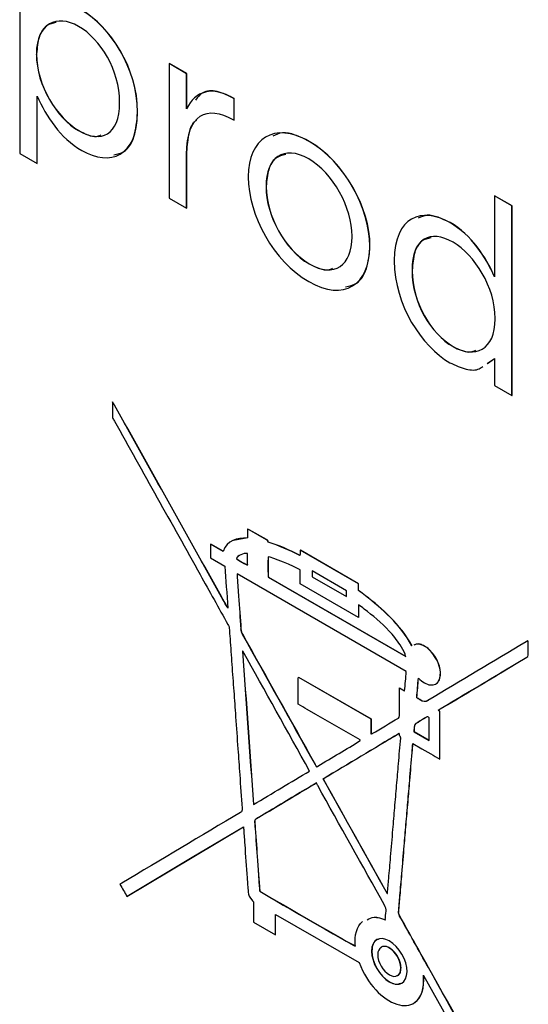
# Model space of a CAD drawing. Units: inches. Extents: x 0.3 to 16.7, y 0.1 to 10.9.
# Drawn here: x 14.1 to 14.2, y 4.6 to 4.8 of the extents above; entities that cross this region are included whole.
import ezdxf

# ---------------------------------------------------------------- set-up
doc = ezdxf.new("R2010")
doc.units = ezdxf.units.IN
doc.header["$MEASUREMENT"] = 0

msp = doc.modelspace()

# ---------------------------------------------------------------- linework, layer by layer
at = {"color": 7, "linetype": 'Continuous', "lineweight": 25}
for p, q in [((14.1288823, 4.8259083), (14.1288823, 4.7919425)), ((14.1321036, 4.8111656), (14.1321315, 4.8111816)), ((14.1321036, 4.8111656), (14.1321036, 4.8110635)), ((14.1321036, 4.8110635), (14.1321315, 4.8110795)), ((14.1321315, 4.8111816), (14.1321315, 4.8110795)), ((14.1577127, 4.8092695), (14.1577406, 4.8092855)), ((14.1610615, 4.8073362), (14.1577127, 4.8092695)), ((14.1577127, 4.8092695), (14.1577127, 4.7833329)), ((14.1610894, 4.8073523), (14.1577406, 4.8092855)), ((14.1610615, 4.8073362), (14.1610894, 4.8073523)), ((14.1610615, 4.8005657), (14.1610615, 4.8073362)), ((14.1610894, 4.8005934), (14.1610894, 4.8073523)), ((14.1322313, 4.7900092), (14.1322313, 4.8030058)), ((14.1322591, 4.7900253), (14.1322591, 4.8029599)), ((14.1702244, 4.8025001), (14.1702523, 4.8025162)), ((14.1702244, 4.7983381), (14.1702244, 4.8025001)), ((14.1702523, 4.7983542), (14.1702523, 4.8025162)), ((14.1481413, 4.8017484), (14.1481413, 4.8018504)), ((14.1515785, 4.7999229), (14.1516064, 4.799939)), ((14.1515785, 4.7998208), (14.1515785, 4.7999229)), ((14.1515785, 4.7998208), (14.1516064, 4.7998369)), ((14.1516064, 4.7998369), (14.1516064, 4.799939)), ((14.1699691, 4.7984855), (14.1702244, 4.7983381)), ((14.1702244, 4.7983381), (14.1702523, 4.7983542)), ((14.1402255, 4.7963381), (14.1402533, 4.7963542)), ((14.1846801, 4.7942538), (14.1847079, 4.7942699)), ((14.1288823, 4.7919425), (14.1322313, 4.7900092)), ((14.1610615, 4.7917311), (14.1610894, 4.7917472)), ((14.1610615, 4.7813997), (14.1610615, 4.7917311)), ((14.1610894, 4.7814158), (14.1610894, 4.7917472)), ((14.1322313, 4.7900092), (14.1322591, 4.7900253)), ((14.1729539, 4.7874822), (14.1729539, 4.7873802)), ((14.1763814, 4.7856057), (14.1764092, 4.7856217)), ((14.1763814, 4.7856057), (14.1763814, 4.7855036)), ((14.1763814, 4.7855036), (14.1764092, 4.7855196)), ((14.1764092, 4.7856217), (14.1764092, 4.7855196)), ((14.1577127, 4.7833329), (14.1610615, 4.7813997)), ((14.2204134, 4.7837731), (14.2204413, 4.7837892)), ((14.2204134, 4.7837731), (14.2204134, 4.7681114)), ((14.2237624, 4.7818398), (14.2204134, 4.7837731)), ((14.2237902, 4.7818559), (14.2204413, 4.7837892)), ((14.1610615, 4.7813997), (14.1610894, 4.7814158)), ((14.2237624, 4.7818398), (14.2237902, 4.7818559)), ((14.2237624, 4.7451975), (14.2237624, 4.7818398)), ((14.2237902, 4.7452136), (14.2237902, 4.7818559)), ((14.2118102, 4.7785896), (14.2118381, 4.7786056)), ((14.1929395, 4.7758427), (14.1929395, 4.7759448)), ((14.1963768, 4.7740626), (14.1964046, 4.7740786)), ((14.1963768, 4.7739605), (14.1963768, 4.7740626)), ((14.1963768, 4.7739605), (14.1964046, 4.7739766)), ((14.1964046, 4.7739766), (14.1964046, 4.7740786)), ((14.1846801, 4.7706195), (14.1847079, 4.7706355)), ((14.2010858, 4.7712851), (14.2010858, 4.771183)), ((14.2045133, 4.7693631), (14.2045412, 4.7693792)), ((14.2045133, 4.7693631), (14.2045133, 4.7692611)), ((14.2045133, 4.7692611), (14.2045412, 4.7692772)), ((14.2045412, 4.7693792), (14.2045412, 4.7692772)), ((14.220551, 4.7600027), (14.220551, 4.7601048)), ((14.212429, 4.7546548), (14.2124568, 4.7546709)), ((14.219002, 4.7514087), (14.2204134, 4.7523476)), ((14.2190298, 4.7514248), (14.2204413, 4.7523637)), ((14.2204134, 4.7523476), (14.2204134, 4.7471308)), ((14.2204134, 4.7471308), (14.2237624, 4.7451975)), ((14.2237624, 4.7451975), (14.2237902, 4.7452136)), ((14.1467565, 4.7439667), (14.1467843, 4.7439828)), ((14.1467565, 4.7439667), (14.1467565, 4.7409159)), ((14.1471494, 4.7433429), (14.1471772, 4.743359)), ((14.1728017, 4.7194274), (14.1728295, 4.7194435)), ((14.1728017, 4.7194274), (14.1728017, 4.7177264)), ((14.173106, 4.7193085), (14.1731339, 4.7193246)), ((14.1764255, 4.7173922), (14.173106, 4.7193085)), ((14.1764533, 4.7174083), (14.1731339, 4.7193246)), ((14.1656913, 4.7165235), (14.1657192, 4.7165396)), ((14.1656913, 4.7165235), (14.1656913, 4.7138698)), ((14.1680778, 4.7151459), (14.1656913, 4.7165235)), ((14.1681056, 4.715162), (14.1657192, 4.7165396)), ((14.1728295, 4.7177424), (14.1701168, 4.7172091)), ((14.1764255, 4.7173922), (14.1764533, 4.7174083)), ((14.1767692, 4.7169216), (14.1767971, 4.7169376)), ((14.1829565, 4.7153571), (14.1829843, 4.7153732)), ((14.1941817, 4.7088769), (14.1829565, 4.7153571)), ((14.1942095, 4.708893), (14.1829843, 4.7153732)), ((14.1656913, 4.7138698), (14.1684215, 4.7122937)), ((14.1706607, 4.7137115), (14.1706885, 4.7137275)), ((14.2034134, 4.6919572), (14.1707884, 4.7107912)), ((14.1829269, 4.7088985), (14.1829269, 4.711575)), ((14.191864, 4.7075384), (14.1852545, 4.711354)), ((14.1852545, 4.711354), (14.1852545, 4.71022)), ((14.1852823, 4.711338), (14.1852823, 4.710236)), ((14.1707884, 4.7102809), (14.1708162, 4.710297)), ((14.1707884, 4.7102809), (14.1710534, 4.7064875)), ((14.1708162, 4.710297), (14.1710813, 4.7065035)), ((14.1768085, 4.7101624), (14.1768363, 4.7101785)), ((14.1768085, 4.7101624), (14.2032857, 4.6948774)), ((14.1768363, 4.7101785), (14.2032732, 4.6949168)), ((14.1941916, 4.7023956), (14.1829269, 4.7088985)), ((14.1852545, 4.71022), (14.1852823, 4.710236)), ((14.1852545, 4.71022), (14.191864, 4.7064044)), ((14.1852823, 4.710236), (14.191864, 4.7064365)), ((14.1941817, 4.7088769), (14.1942095, 4.708893)), ((14.1942095, 4.7075888), (14.1942095, 4.708893)), ((14.191864, 4.7064044), (14.191864, 4.7075384)), ((14.1941817, 4.7075727), (14.1941817, 4.7088769)), ((14.1941817, 4.7075727), (14.1942095, 4.7075888)), ((14.1678028, 4.7063), (14.1678306, 4.7063161)), ((14.1710534, 4.7064875), (14.1710813, 4.7065035)), ((14.1955272, 4.7065578), (14.1955551, 4.7065738)), ((14.1687455, 4.7046217), (14.1687734, 4.7046378)), ((14.1941916, 4.7048338), (14.1941916, 4.7023956)), ((14.1942194, 4.7048499), (14.1942194, 4.7024117)), ((14.1941916, 4.7023956), (14.1942194, 4.7024117)), ((14.2003297, 4.7023905), (14.2003575, 4.7024065)), ((14.1715053, 4.7001479), (14.1715331, 4.700164)), ((14.1718391, 4.6990593), (14.171867, 4.6990754)), ((14.2265024, 4.6976922), (14.2265302, 4.6977082)), ((14.2268222, 4.6978542), (14.2268265, 4.6978567)), ((14.2268265, 4.6978567), (14.2268543, 4.6978727)), ((14.2268854, 4.6976525), (14.2269132, 4.6976686)), ((14.2070865, 4.696732), (14.2071143, 4.6967481)), ((14.2088738, 4.6948723), (14.2089017, 4.6948884)), ((14.22663, 4.6947152), (14.2266579, 4.6947313)), ((14.2268953, 4.6951064), (14.2269231, 4.6951225)), ((14.221916, 4.6918909), (14.2219439, 4.691907)), ((14.1826226, 4.6908721), (14.1826504, 4.6908882)), ((14.1826226, 4.6908721), (14.196578, 4.6828158)), ((14.1826504, 4.6908882), (14.1966059, 4.6828319)), ((14.2092047, 4.6896525), (14.2097169, 4.6902217)), ((14.209689, 4.6902056), (14.2097169, 4.6902217)), ((14.2020974, 4.6887703), (14.2021252, 4.6887864)), ((14.2020974, 4.6882373), (14.2020974, 4.6887703)), ((14.2020974, 4.6887703), (14.2030894, 4.6881976)), ((14.2021252, 4.6887864), (14.203092, 4.6882282)), ((14.205417, 4.686888), (14.2054448, 4.686904)), ((14.2060062, 4.6865138), (14.206034, 4.6865299)), ((14.1859617, 4.6836711), (14.1842822, 4.6846406)), ((14.2096105, 4.6845125), (14.2096383, 4.6845286)), ((14.2098657, 4.6842291), (14.2098935, 4.6842451)), ((14.2098657, 4.6750657), (14.2098657, 4.6842291)), ((14.2098935, 4.6750817), (14.2098935, 4.6842451)), ((14.2099345, 4.6847223), (14.2099623, 4.6847384)), ((14.1945058, 4.6787386), (14.1859617, 4.6836711)), ((14.196578, 4.6828158), (14.1966059, 4.6828319)), ((14.196578, 4.6828158), (14.196578, 4.6799466)), ((14.1966059, 4.6828319), (14.1966059, 4.6799627)), ((14.2078427, 4.6786491), (14.2078427, 4.683004)), ((14.2048866, 4.6804236), (14.2049145, 4.6804397)), ((14.2057116, 4.6821929), (14.2057394, 4.682209)), ((14.196578, 4.6799466), (14.1966059, 4.6799627)), ((14.1966664, 4.6798729), (14.1966943, 4.679889)), ((14.1968433, 4.6799636), (14.1968711, 4.6799797)), ((14.2049062, 4.6803443), (14.2049341, 4.6803604)), ((14.2049062, 4.6803443), (14.2078427, 4.6786491)), ((14.2049341, 4.6803604), (14.2078427, 4.6786813)), ((14.2046705, 4.6780535), (14.2064285, 4.6770386)), ((14.2064285, 4.6770386), (14.2081569, 4.6760408)), ((14.2045133, 4.6762843), (14.2045412, 4.6763004)), ((14.2098657, 4.6750657), (14.2098935, 4.6750817)), ((14.1858144, 4.674003), (14.1858422, 4.6740191)), ((14.1873759, 4.6712076), (14.1874037, 4.6712237)), ((14.2040617, 4.6709313), (14.2040895, 4.6709474)), ((14.1857259, 4.6702208), (14.1857538, 4.6702368)), ((14.1829466, 4.6685592), (14.1829744, 4.6685752)), ((14.203708, 4.6667579), (14.2037358, 4.6667739)), ((14.1743925, 4.663438), (14.1744204, 4.663454)), ((14.1741667, 4.6628425), (14.1741945, 4.6628586)), ((14.1742551, 4.6616347), (14.1742829, 4.6616508)), ((14.2033349, 4.6624256), (14.2033627, 4.6624417)), ((14.2029911, 4.6582919), (14.2030189, 4.6583079)), ((14.1747069, 4.655488), (14.1747348, 4.6555041)), ((14.2025394, 4.6529389), (14.2025673, 4.6529549)), ((14.1750604, 4.6504527), (14.1750883, 4.6504688)), ((14.1751488, 4.6495511), (14.1751767, 4.6495671)), ((14.2021858, 4.6487314), (14.2022136, 4.6487475)), ((14.1739409, 4.6475266), (14.1739409, 4.6435914)), ((14.1781933, 4.6450717), (14.1942996, 4.6357738)), ((14.1781933, 4.6411365), (14.1781933, 4.6450717)), ((14.1782211, 4.6411525), (14.1782211, 4.6450557)), ((14.2019108, 4.6455787), (14.2019386, 4.6455947)), ((14.2021171, 4.6447678), (14.202145, 4.6447839)), ((14.1739409, 4.6435914), (14.1781933, 4.6411365)), ((14.1781933, 4.6411365), (14.1782211, 4.6411525)), ((14.1967253, 4.6379685), (14.1967532, 4.6379846)), ((14.2076561, 4.6348224), (14.2076839, 4.6348385)), ((14.2023617, 4.6347386), (14.2023895, 4.6347546)), ((14.2001235, 4.6320602), (14.2001513, 4.6320763)), ((14.2050143, 4.6280459), (14.2050421, 4.628062))]:
    msp.add_line(p, q, dxfattribs=at)
at = {"color": 7, "linetype": 'Continuous', "lineweight": 25, "flags": 128}
for points in [[(14.221916, 4.6918909), (14.2245559, 4.6934725), (14.22663, 4.6947152)], [(14.2219439, 4.691907), (14.2245838, 4.6934885), (14.2266579, 4.6947313)], [(14.1495555, 4.648562), (14.1621156, 4.656082), (14.1720061, 4.6620031)], [(14.1495833, 4.6485781), (14.1621434, 4.6560981), (14.1720061, 4.6620025)], [(14.1747069, 4.655488), (14.1749048, 4.6526682), (14.1750604, 4.6504527)], [(14.1747348, 4.6555041), (14.1749327, 4.6526843), (14.1750883, 4.6504688)]]:
    msp.add_lwpolyline(points, dxfattribs=at)
at = {"color": 7, "linetype": 'Continuous', "lineweight": 25}
for points in [[(14.1515785, 4.7999229), (14.1515785, 4.8084512), (14.1462261, 4.8164517), (14.1408442, 4.8195586)], [(14.1516064, 4.799939), (14.1516064, 4.8084673), (14.146254, 4.8164677), (14.1408721, 4.8195746)], [(14.1402255, 4.8164682), (14.1360614, 4.818872), (14.1321036, 4.8170854), (14.1321036, 4.8111656)], [(14.1481413, 4.8018504), (14.1481413, 4.8079745), (14.1444878, 4.8140076), (14.1402255, 4.8164682)], [(14.1321036, 4.8110635), (14.1321036, 4.8050415), (14.1360614, 4.798742), (14.1402255, 4.7963381)], [(14.1321315, 4.8110795), (14.1321315, 4.8050576), (14.1360893, 4.7987581), (14.1402533, 4.7963542)], [(14.1702244, 4.8025001), (14.165972, 4.8051592), (14.1627213, 4.803917), (14.1610615, 4.8005657)], [(14.1322313, 4.8030058), (14.1339795, 4.7990933), (14.1366703, 4.7949202), (14.1408442, 4.7925106)], [(14.1402255, 4.7963381), (14.1445762, 4.7938265), (14.1481413, 4.7954769), (14.1481413, 4.8017484)], [(14.1610615, 4.7917311), (14.1610615, 4.7995564), (14.1650586, 4.8013203), (14.1699691, 4.7984855)], [(14.1408442, 4.7925106), (14.1462753, 4.7893754), (14.1515785, 4.7913379), (14.1515785, 4.7998208)], [(14.1846801, 4.7942538), (14.1779134, 4.7981601), (14.1729539, 4.7947971), (14.1729539, 4.7874822)], [(14.1845917, 4.7908912), (14.1797304, 4.7936976), (14.1763814, 4.791072), (14.1763814, 4.7856057)], [(14.1963768, 4.7740626), (14.1963768, 4.7813774), (14.191427, 4.7903589), (14.1846801, 4.7942538)], [(14.1964046, 4.7740786), (14.1964046, 4.7813935), (14.1914549, 4.7903749), (14.1847079, 4.7942699)], [(14.1929395, 4.7759448), (14.1929395, 4.7815132), (14.1893352, 4.7881528), (14.1845917, 4.7908912)], [(14.1729539, 4.7873802), (14.1729539, 4.780054), (14.1778644, 4.7710838), (14.1845917, 4.7672002)], [(14.1763814, 4.7855036), (14.1763814, 4.7799352), (14.1799463, 4.7733522), (14.1846801, 4.7706195)], [(14.1764092, 4.7855196), (14.1764092, 4.7799513), (14.1799742, 4.7733683), (14.1847079, 4.7706355)], [(14.2118102, 4.7785896), (14.2064285, 4.7816964), (14.2010858, 4.7797681), (14.2010858, 4.7712851)], [(14.212429, 4.7747848), (14.2080784, 4.7772964), (14.2045133, 4.7756346), (14.2045133, 4.7693631)], [(14.2204134, 4.7681114), (14.218685, 4.7720238), (14.2159842, 4.77618), (14.2118102, 4.7785896)], [(14.2204413, 4.7681275), (14.2187128, 4.7720399), (14.216012, 4.7761961), (14.2118381, 4.7786056)], [(14.1846801, 4.7706195), (14.1895513, 4.7678074), (14.1929395, 4.7703764), (14.1929395, 4.7758427)], [(14.1845917, 4.7672002), (14.1913779, 4.7632826), (14.1963768, 4.766623), (14.1963768, 4.7739605)], [(14.220551, 4.7601048), (14.220551, 4.76607), (14.2166029, 4.7723753), (14.212429, 4.7747848)], [(14.2010858, 4.771183), (14.2010858, 4.7626547), (14.2064285, 4.7546599), (14.2118102, 4.751553)], [(14.2045133, 4.7692611), (14.2045133, 4.763137), (14.2081668, 4.7571153), (14.212429, 4.7546548)], [(14.2045412, 4.7692772), (14.2045412, 4.7631531), (14.2081946, 4.7571314), (14.2124568, 4.7546709)], [(14.212429, 4.7546548), (14.2166029, 4.7522453), (14.220551, 4.7540374), (14.220551, 4.7600027)], [(14.1471494, 4.7433429), (14.1470315, 4.7435584), (14.1468842, 4.7437569), (14.1467565, 4.7439667)], [(14.1471772, 4.743359), (14.1470593, 4.7435745), (14.146912, 4.7437729), (14.1467843, 4.7439828)], [(14.1678028, 4.7063), (14.1609183, 4.7186552), (14.1540338, 4.7309991), (14.1471494, 4.7433429)], [(14.1678306, 4.7063161), (14.1609461, 4.7186713), (14.1540616, 4.7310152), (14.1471772, 4.743359)], [(14.1467565, 4.7409159), (14.146894, 4.7407005), (14.1470315, 4.7405077), (14.1471494, 4.7402922)], [(14.1471494, 4.7402922), (14.1526491, 4.7304262), (14.1581585, 4.7205433), (14.1636584, 4.7106658)], [(14.173106, 4.7193085), (14.1730176, 4.7193595), (14.1729293, 4.7193765), (14.1728017, 4.7194274)], [(14.1731339, 4.7193246), (14.1730454, 4.7193756), (14.1729572, 4.7193926), (14.1728295, 4.7194435)], [(14.1728017, 4.7177264), (14.17069, 4.7177886), (14.1689224, 4.7172894), (14.1680778, 4.7151459)], [(14.1767692, 4.7169216), (14.1767692, 4.7172391), (14.1765827, 4.7173015), (14.1764255, 4.7173922)], [(14.1767971, 4.7169376), (14.1767971, 4.7172552), (14.1766105, 4.7173175), (14.1764533, 4.7174083)], [(14.1829073, 4.7143534), (14.1808252, 4.7153966), (14.1788022, 4.7162696), (14.1767692, 4.7169216)], [(14.1829352, 4.7143695), (14.1808531, 4.7154127), (14.17883, 4.7162857), (14.1767971, 4.7169376)], [(14.172782, 4.7147211), (14.1719668, 4.7148627), (14.1708374, 4.714324), (14.1706607, 4.7137115)], [(14.1829565, 4.7153571), (14.1829368, 4.7150056), (14.1829172, 4.7146993), (14.1829073, 4.7143534)], [(14.1706607, 4.7137115), (14.1711518, 4.7133486), (14.1725069, 4.712589), (14.1728114, 4.7125153)], [(14.1706885, 4.7137275), (14.1711796, 4.7133647), (14.1725347, 4.7126051), (14.1728392, 4.7125314)], [(14.1767692, 4.7140863), (14.1767004, 4.7133889), (14.17673, 4.7105253), (14.1768085, 4.7101624)], [(14.1767971, 4.7141024), (14.1767283, 4.7134049), (14.1767578, 4.7105414), (14.1768363, 4.7101785)], [(14.1829269, 4.711575), (14.1819253, 4.7121985), (14.1774076, 4.7141035), (14.1767692, 4.7140863)], [(14.1684215, 4.7122937), (14.1686178, 4.7095947), (14.1688044, 4.7069579), (14.1690009, 4.7042021)], [(14.1707884, 4.7107912), (14.1707884, 4.7106098), (14.1707785, 4.7104454), (14.1707884, 4.7102809)], [(14.1708162, 4.7108073), (14.1708162, 4.7106259), (14.1708063, 4.7104615), (14.1708162, 4.710297)], [(14.1636584, 4.7106658), (14.1654457, 4.7074565), (14.1672332, 4.7042359), (14.1690304, 4.701021)], [(14.1955272, 4.7065578), (14.1950951, 4.7068867), (14.194663, 4.7072041), (14.1941817, 4.7075727)], [(14.1955551, 4.7065738), (14.1951229, 4.7069028), (14.1946909, 4.7072202), (14.1942095, 4.7075888)], [(14.1687455, 4.7046217), (14.1684313, 4.7051773), (14.168117, 4.7057443), (14.1678028, 4.7063)], [(14.1687734, 4.7046378), (14.1684591, 4.7051934), (14.1681449, 4.7057604), (14.1678306, 4.7063161)], [(14.1710534, 4.7064875), (14.1712106, 4.7043667), (14.1713677, 4.7022573), (14.1715053, 4.7001479)], [(14.1710813, 4.7065035), (14.1712385, 4.7043828), (14.1713955, 4.7022734), (14.1715331, 4.700164)], [(14.2003297, 4.7023905), (14.1987779, 4.7039554), (14.1971575, 4.7053104), (14.1955272, 4.7065578)], [(14.2003575, 4.7024065), (14.1988057, 4.7039714), (14.1971854, 4.7053265), (14.1955551, 4.7065738)], [(14.1690009, 4.7042021), (14.1688732, 4.7044119), (14.1688044, 4.7045083), (14.1687455, 4.7046217)], [(14.1952915, 4.7040174), (14.194938, 4.7042895), (14.1945843, 4.7045391), (14.1941916, 4.7048338)], [(14.2001136, 4.6997594), (14.198562, 4.7014036), (14.1969414, 4.7027587), (14.1952915, 4.7040174)], [(14.2045036, 4.6968962), (14.2033349, 4.6990679), (14.2018912, 4.7007973), (14.2003297, 4.7023905)], [(14.2045314, 4.6969123), (14.2033627, 4.699084), (14.201919, 4.7008133), (14.2003575, 4.7024065)], [(14.1690304, 4.701021), (14.1691482, 4.7008055), (14.1692661, 4.7006127), (14.1692759, 4.7003803)], [(14.1692759, 4.7003803), (14.1693151, 4.6996771), (14.1693742, 4.6989626), (14.1694331, 4.6982595)], [(14.1715053, 4.7001479), (14.1715249, 4.6997737), (14.171623, 4.6994448), (14.1718391, 4.6990593)], [(14.1715331, 4.700164), (14.1715527, 4.6997898), (14.1716509, 4.6994609), (14.171867, 4.6990754)], [(14.2022349, 4.6970831), (14.2015965, 4.6980754), (14.2008796, 4.6989429), (14.2001136, 4.6997594)], [(14.1694331, 4.6982595), (14.1695411, 4.6966094), (14.1696589, 4.6949651), (14.1697767, 4.6933207)], [(14.1718391, 4.6990593), (14.1765041, 4.6907072), (14.1811592, 4.6823494), (14.1858144, 4.674003)], [(14.171867, 4.6990754), (14.176532, 4.6907232), (14.1811871, 4.6823655), (14.1858422, 4.6740191)], [(14.2265024, 4.6976922), (14.2201876, 4.6939094), (14.213863, 4.6901549), (14.2075677, 4.6863382)], [(14.2268265, 4.6978567), (14.2267087, 4.6977886), (14.2266007, 4.6977488), (14.2265024, 4.6976922)], [(14.2268543, 4.6978727), (14.2267366, 4.6978046), (14.2266285, 4.6977649), (14.2265302, 4.6977082)], [(14.2268854, 4.6976525), (14.2268854, 4.6976979), (14.226856, 4.6977489), (14.2268265, 4.6978567)], [(14.2269132, 4.6976686), (14.2269132, 4.697714), (14.2268839, 4.6977649), (14.2268543, 4.6978727)], [(14.2268953, 4.6951064), (14.2268854, 4.6959628), (14.2268854, 4.696802), (14.2268854, 4.6976525)], [(14.2269231, 4.6951225), (14.2269132, 4.6959788), (14.2269132, 4.696818), (14.2269132, 4.6976686)], [(14.1719079, 4.6958555), (14.1718784, 4.6958611), (14.171849, 4.6958554), (14.1718195, 4.6958611)], [(14.1718195, 4.6958611), (14.1725267, 4.68604), (14.173224, 4.6762133), (14.173931, 4.6662674)], [(14.1718473, 4.6958772), (14.1725545, 4.686056), (14.1732518, 4.6762293), (14.1739588, 4.6662835)], [(14.1847733, 4.672744), (14.1804717, 4.6804781), (14.1761897, 4.6881668), (14.1719079, 4.6958555)], [(14.203158, 4.69528), (14.2029223, 4.6959038), (14.2025983, 4.6964991), (14.2022349, 4.6970831)], [(14.2088738, 4.6948723), (14.2083534, 4.6956831), (14.2077542, 4.6963012), (14.2070865, 4.696732)], [(14.2089017, 4.6948884), (14.2083812, 4.6956992), (14.2077821, 4.6963173), (14.2071143, 4.6967481)], [(14.2032857, 4.6948774), (14.2032268, 4.6950475), (14.2031973, 4.6951667), (14.203158, 4.69528)], [(14.209689, 4.6902056), (14.2102783, 4.691317), (14.2099444, 4.6932223), (14.2088738, 4.6948723)], [(14.2097169, 4.6902217), (14.2103061, 4.6913331), (14.2099722, 4.6932383), (14.2089017, 4.6948884)], [(14.22663, 4.6947152), (14.2267577, 4.6948003), (14.2268953, 4.694857), (14.2268953, 4.6951064)], [(14.2266579, 4.6947313), (14.2267856, 4.6948164), (14.2269231, 4.6948731), (14.2269231, 4.6951225)], [(14.1697767, 4.6933207), (14.1698946, 4.6916081), (14.1700223, 4.68989), (14.17015, 4.6881719)], [(14.2030894, 4.6881976), (14.2031973, 4.6894736), (14.2033053, 4.6907041), (14.2034134, 4.6919572)], [(14.2099345, 4.6847223), (14.2139316, 4.68711), (14.2179189, 4.6895033), (14.221916, 4.6918909)], [(14.2099623, 4.6847384), (14.2139594, 4.6871261), (14.2179468, 4.6895193), (14.2219439, 4.691907)], [(14.1825832, 4.6856328), (14.1825047, 4.6866194), (14.1825342, 4.6906056), (14.1826226, 4.6908721)], [(14.205417, 4.686888), (14.205525, 4.6881752), (14.2056329, 4.6894171), (14.2057409, 4.6906816)], [(14.2054448, 4.686904), (14.2055518, 4.6881794), (14.2056587, 4.6894103), (14.2057658, 4.6906628)], [(14.2057409, 4.6906816), (14.2065365, 4.6899275), (14.2072927, 4.6894456), (14.2080391, 4.6893662)], [(14.2080391, 4.6893662), (14.2087953, 4.6892813), (14.2093453, 4.6895648), (14.209689, 4.6902056)], [(14.17015, 4.6881719), (14.1702678, 4.6865275), (14.1703758, 4.6848774), (14.1704937, 4.6832329)], [(14.2021072, 4.6834685), (14.2020974, 4.6850619), (14.2020974, 4.6866496), (14.2020974, 4.6882373)], [(14.2060062, 4.6865138), (14.2058196, 4.6866555), (14.2056232, 4.6867576), (14.205417, 4.686888)], [(14.206034, 4.6865299), (14.2058475, 4.6866716), (14.205651, 4.6867737), (14.2054448, 4.686904)], [(14.2075677, 4.6863382), (14.2071061, 4.6860603), (14.2066642, 4.6860205), (14.2060062, 4.6865138)], [(14.2075955, 4.6863543), (14.207134, 4.6860763), (14.206692, 4.6860366), (14.206034, 4.6865299)], [(14.1842822, 4.6846406), (14.1837126, 4.6849807), (14.183143, 4.6853096), (14.1825832, 4.6856328)], [(14.2096105, 4.6845125), (14.2097283, 4.6845919), (14.2098363, 4.6846542), (14.2099345, 4.6847223)], [(14.2098657, 4.6842291), (14.2097774, 4.6843254), (14.2096988, 4.6844048), (14.2096105, 4.6845125)], [(14.2096383, 4.6845286), (14.2097561, 4.684608), (14.2098642, 4.6846703), (14.2099623, 4.6847384)], [(14.2098935, 4.6842451), (14.2098053, 4.6843414), (14.2097266, 4.6844208), (14.2096383, 4.6845286)], [(14.1704937, 4.6832329), (14.170641, 4.6811633), (14.1707981, 4.6790993), (14.1709454, 4.6770296)], [(14.1968433, 4.6799636), (14.1985226, 4.6809675), (14.2002119, 4.6819769), (14.201901, 4.6829751)], [(14.201901, 4.6829751), (14.2020484, 4.6830715), (14.2021072, 4.6832189), (14.2021072, 4.6834685)], [(14.2073026, 4.683157), (14.2067722, 4.6828281), (14.2062419, 4.6825105), (14.2057116, 4.6821929)], [(14.2073304, 4.6831731), (14.2068001, 4.6828442), (14.2062697, 4.6825266), (14.2057394, 4.682209)], [(14.2078427, 4.683004), (14.2075873, 4.6832648), (14.20744, 4.6832365), (14.2073026, 4.683157)], [(14.2057116, 4.6821929), (14.204916, 4.6817223), (14.204916, 4.6817223), (14.2048866, 4.6804236)], [(14.2048866, 4.6804236), (14.2048866, 4.6804123), (14.2048866, 4.680401), (14.2049062, 4.6803443)], [(14.2057394, 4.682209), (14.2049438, 4.6817383), (14.2049438, 4.6817383), (14.2049145, 4.6804397)], [(14.2049145, 4.6804397), (14.2049145, 4.6804284), (14.2049145, 4.680417), (14.2049341, 4.6803604)], [(14.186384, 4.6737082), (14.1891043, 4.6753472), (14.1918248, 4.6769749), (14.1945353, 4.6786082)], [(14.2020188, 4.6799811), (14.197128, 4.6770548), (14.1922568, 4.6741397), (14.1873759, 4.6712076)], [(14.2020467, 4.6799972), (14.1971558, 4.6770709), (14.1922846, 4.6741558), (14.1874037, 4.6712237)], [(14.1945451, 4.6786479), (14.1945353, 4.6786648), (14.1945255, 4.6786932), (14.1945058, 4.6787386)], [(14.1945353, 4.6786082), (14.1945451, 4.6786139), (14.1945451, 4.6786365), (14.1945451, 4.6786479)], [(14.196578, 4.6799466), (14.1966075, 4.6799182), (14.1966369, 4.6799013), (14.1966664, 4.6798729)], [(14.1966059, 4.6799627), (14.1966354, 4.6799343), (14.1966648, 4.6799174), (14.1966943, 4.679889)], [(14.1966664, 4.6798729), (14.1967253, 4.6799069), (14.1967842, 4.6799297), (14.1968433, 4.6799636)], [(14.1966943, 4.679889), (14.1967532, 4.679923), (14.1968121, 4.6799457), (14.1968711, 4.6799797)], [(14.201901, 4.6741406), (14.2020385, 4.6757964), (14.2021858, 4.6774465), (14.2023233, 4.6791023)], [(14.2022938, 4.6793687), (14.2020581, 4.6795162), (14.2021368, 4.6797656), (14.2020188, 4.6799811)], [(14.2023233, 4.6791023), (14.2023331, 4.679176), (14.2023134, 4.6793574), (14.2022938, 4.6793687)], [(14.1709454, 4.6770296), (14.1710633, 4.6753738), (14.1711811, 4.6737067), (14.1712991, 4.6720396)], [(14.2045133, 4.6762843), (14.2045625, 4.6768683), (14.2046214, 4.6774353), (14.2046705, 4.6780535)], [(14.2045412, 4.6763004), (14.2045903, 4.6768844), (14.2046492, 4.6774514), (14.2046984, 4.6780695)], [(14.2040617, 4.6709313), (14.204209, 4.6727175), (14.2043563, 4.6745037), (14.2045133, 4.6762843)], [(14.2040895, 4.6709474), (14.2042368, 4.6727336), (14.2043841, 4.6745198), (14.2045412, 4.6763004)], [(14.2081569, 4.6760408), (14.2087168, 4.6757176), (14.2092864, 4.6753888), (14.2098657, 4.6750657)], [(14.1858144, 4.674003), (14.1858929, 4.6738556), (14.1859813, 4.6737138), (14.1861286, 4.67347)], [(14.1858422, 4.6740191), (14.1859207, 4.6738716), (14.1860091, 4.6737299), (14.1861564, 4.6734861)], [(14.1861286, 4.67347), (14.1862268, 4.6735607), (14.1862955, 4.6736458), (14.186384, 4.6737082)], [(14.2015474, 4.6699785), (14.2016653, 4.6713734), (14.2017831, 4.672757), (14.201901, 4.6741406)], [(14.1712991, 4.6720396), (14.1714464, 4.6698792), (14.1715937, 4.6677188), (14.1717704, 4.6655528)], [(14.173931, 4.6662674), (14.1775844, 4.6684565), (14.181169, 4.6705946), (14.1847733, 4.672744)], [(14.1873759, 4.6712076), (14.1915006, 4.6638024), (14.1956058, 4.6564426), (14.1997109, 4.6490828)], [(14.1874037, 4.6712237), (14.1915285, 4.6638185), (14.1956336, 4.6564587), (14.1997387, 4.6490989)], [(14.203708, 4.6667579), (14.2038259, 4.6681528), (14.2039437, 4.6695364), (14.2040617, 4.6709313)], [(14.2037358, 4.6667739), (14.2038538, 4.6681689), (14.2039716, 4.6695525), (14.2040895, 4.6709474)], [(14.1857259, 4.6702208), (14.1848028, 4.669665), (14.1838796, 4.6691093), (14.1829466, 4.6685592)], [(14.1857538, 4.6702368), (14.1848307, 4.6696811), (14.1839074, 4.6691253), (14.1829744, 4.6685752)], [(14.1860795, 4.670459), (14.1859224, 4.6703569), (14.1858241, 4.6702889), (14.1857259, 4.6702208)], [(14.1861073, 4.6704751), (14.1859502, 4.670373), (14.1858519, 4.6703049), (14.1857538, 4.6702368)], [(14.1863447, 4.6699317), (14.186266, 4.6700677), (14.1861974, 4.6702321), (14.1860795, 4.670459)], [(14.1992101, 4.6468429), (14.1949184, 4.6545373), (14.1906364, 4.662226), (14.1863447, 4.6699317)], [(14.2011841, 4.6656405), (14.2013019, 4.6670809), (14.2014296, 4.6685268), (14.2015474, 4.6699785)], [(14.1829466, 4.6685592), (14.1800986, 4.6668463), (14.1772504, 4.6651337), (14.1743925, 4.663438)], [(14.1829744, 4.6685752), (14.1801264, 4.6668624), (14.1772783, 4.6651497), (14.1744204, 4.663454)], [(14.1717704, 4.6655528), (14.1718096, 4.6651105), (14.1716918, 4.6649176), (14.1714561, 4.6647702)], [(14.2008305, 4.6614671), (14.2009484, 4.662862), (14.2010662, 4.6642457), (14.2011841, 4.6656405)], [(14.2033349, 4.6624256), (14.2034625, 4.6638716), (14.2035902, 4.6653176), (14.203708, 4.6667579)], [(14.2033627, 4.6624417), (14.2034904, 4.6638876), (14.2036181, 4.6653336), (14.2037358, 4.6667739)], [(14.1714561, 4.6647702), (14.1638154, 4.6602105), (14.1561846, 4.655645), (14.148544, 4.6510853)], [(14.1743925, 4.663438), (14.174206, 4.6633301), (14.1741372, 4.6631544), (14.1741667, 4.6628425)], [(14.1744204, 4.663454), (14.1742338, 4.6633462), (14.174165, 4.6631705), (14.1741945, 4.6628586)], [(14.1720061, 4.6620031), (14.1720356, 4.6617138), (14.1720552, 4.6615211), (14.172065, 4.6613453)], [(14.1741667, 4.6628425), (14.1742158, 4.6624286), (14.1742256, 4.6620373), (14.1742551, 4.6616347)], [(14.1741945, 4.6628586), (14.1742437, 4.6624446), (14.1742534, 4.6620534), (14.1742829, 4.6616508)], [(14.1742551, 4.6616347), (14.1744122, 4.659582), (14.1745596, 4.657535), (14.1747069, 4.655488)], [(14.1742829, 4.6616508), (14.17444, 4.6595981), (14.1745875, 4.6575511), (14.1747348, 4.6555041)], [(14.2003788, 4.6561595), (14.2005261, 4.6579344), (14.2006832, 4.6597036), (14.2008305, 4.6614671)], [(14.2029911, 4.6582919), (14.203109, 4.6596754), (14.2032171, 4.6610533), (14.2033349, 4.6624256)], [(14.2030189, 4.6583079), (14.2031369, 4.6596915), (14.2032449, 4.6610694), (14.2033627, 4.6624417)], [(14.172065, 4.6613453), (14.1721338, 4.6604097), (14.1721926, 4.6594911), (14.1722614, 4.6585555)], [(14.1722614, 4.6585555), (14.1724087, 4.6564178), (14.1725659, 4.654263), (14.172723, 4.6521196)], [(14.2025394, 4.6529389), (14.2026867, 4.6547251), (14.2028438, 4.6565057), (14.2029911, 4.6582919)], [(14.2025673, 4.6529549), (14.2027146, 4.6547411), (14.2028716, 4.6565217), (14.2030189, 4.6583079)], [(14.2000252, 4.6519974), (14.2001431, 4.653381), (14.2002609, 4.654776), (14.2003788, 4.6561595)], [(14.172723, 4.6521196), (14.1727918, 4.6512066), (14.1728507, 4.6502994), (14.1729293, 4.6493807)], [(14.1997797, 4.6491451), (14.1998681, 4.6500921), (14.1999466, 4.6510448), (14.2000252, 4.6519974)], [(14.2021858, 4.6487314), (14.2023037, 4.6501377), (14.2024215, 4.651544), (14.2025394, 4.6529389)], [(14.2022136, 4.6487475), (14.2023315, 4.6501538), (14.2024493, 4.6515601), (14.2025673, 4.6529549)], [(14.148544, 4.6510853), (14.1484359, 4.6510229), (14.1483279, 4.6509492), (14.1482099, 4.6508698)], [(14.1482099, 4.6508698), (14.1486716, 4.6500816), (14.1491037, 4.6493446), (14.1495555, 4.648562)], [(14.1750604, 4.6504527), (14.1750801, 4.6501465), (14.1751193, 4.6498403), (14.1751488, 4.6495511)], [(14.1750883, 4.6504688), (14.1751079, 4.6501626), (14.1751472, 4.6498564), (14.1751767, 4.6495671)], [(14.1729293, 4.6493807), (14.1729686, 4.6488364), (14.1732337, 4.6483318), (14.1736266, 4.6478668)], [(14.1751488, 4.6495511), (14.1758854, 4.6490352), (14.1932586, 4.6390399), (14.1935631, 4.6389662)], [(14.1751767, 4.6495671), (14.1759132, 4.6490513), (14.1932864, 4.6390559), (14.1935909, 4.6389822)], [(14.1997109, 4.6490828), (14.1997502, 4.6491282), (14.1997797, 4.6491225), (14.1997797, 4.6491451)], [(14.2019108, 4.6455787), (14.2020188, 4.6466164), (14.2020974, 4.6476824), (14.2021858, 4.6487314)], [(14.2019386, 4.6455947), (14.2020467, 4.6466324), (14.2021252, 4.6476985), (14.2022136, 4.6487475)], [(14.1736266, 4.6478668), (14.1737149, 4.6477592), (14.1738132, 4.6476571), (14.1739409, 4.6475266)], [(14.1995047, 4.6456975), (14.1995636, 4.6460831), (14.1994458, 4.646412), (14.1992101, 4.6468429)], [(14.1993574, 4.644036), (14.1994065, 4.6446201), (14.1994163, 4.6451929), (14.1995047, 4.6456975)], [(14.2021171, 4.6447678), (14.2019403, 4.645074), (14.2018814, 4.6453007), (14.2019108, 4.6455787)], [(14.202145, 4.6447839), (14.2019681, 4.64509), (14.2019093, 4.6453168), (14.2019386, 4.6455947)], [(14.2076561, 4.6348224), (14.2058097, 4.6381451), (14.2039634, 4.6414565), (14.2021171, 4.6447678)], [(14.2076839, 4.6348385), (14.2058376, 4.6381611), (14.2039912, 4.6414726), (14.202145, 4.6447839)], [(14.1935631, 4.6389662), (14.1934059, 4.6411209), (14.1938478, 4.6427371), (14.1949674, 4.6437238)], [(14.1967253, 4.6379685), (14.1967253, 4.635791), (14.1982378, 4.6331487), (14.2001235, 4.6320602)], [(14.1967532, 4.6379846), (14.1967532, 4.6358071), (14.1982657, 4.6331648), (14.2001513, 4.6320763)], [(14.1942996, 4.6357738), (14.1958807, 4.6316289), (14.1988369, 4.6286181), (14.2015672, 4.6277338)], [(14.222191, 4.6087625), (14.2173493, 4.6174548), (14.2125077, 4.6261358), (14.2076561, 4.6348224)], [(14.2222189, 4.6087786), (14.2173772, 4.6174708), (14.2125355, 4.6261518), (14.2076839, 4.6348385)], [(14.2001235, 4.6320602), (14.2019992, 4.630966), (14.2035411, 4.6318451), (14.203551, 4.6340055)], [(14.200142, 4.6334229), (14.2013893, 4.6327028), (14.2023714, 4.6332926), (14.2023617, 4.6347386)], [(14.2050143, 4.6280459), (14.2063892, 4.6290215), (14.2069097, 4.630819), (14.2067132, 4.6333027)], [(14.2050421, 4.628062), (14.2064171, 4.6290375), (14.2069375, 4.6308351), (14.206741, 4.6333188)], [(14.2067132, 4.6333027), (14.2115354, 4.6247124), (14.2163083, 4.6161278), (14.221101, 4.6075319)], [(14.2015672, 4.6277338), (14.2029223, 4.6272917), (14.2040813, 4.6273938), (14.2050143, 4.6280459)]]:
    msp.add_open_spline(points, degree=3, dxfattribs=at)
for points, knots in [([(14.1358986, 4.8171886), (14.1352646, 4.8170568), (14.133817, 4.8167558), (14.1324417, 4.814568), (14.1322377, 4.812341), (14.1321315, 4.8111816)], [0, 0, 0, 0, 0.27192102, 0.62094776, 1, 1, 1, 1]), ([(14.1702523, 4.8025162), (14.169131, 4.8030703), (14.1669408, 4.8041526), (14.1641767, 4.8040325), (14.1631842, 4.8027774), (14.1627644, 4.8022467)], [0, 0, 0, 0, 0.37710127, 0.7365685, 1, 1, 1, 1]), ([(14.1469971, 4.791672), (14.1476928, 4.791814), (14.1494874, 4.7921806), (14.1512071, 4.795133), (14.151468, 4.7982064), (14.1516064, 4.7998369)], [0, 0, 0, 0, 0.22908439, 0.59101123, 1, 1, 1, 1]), ([(14.1610894, 4.7917472), (14.1611701, 4.7930303), (14.1613199, 4.7954128), (14.1620747, 4.7976864), (14.1628685, 4.7982816), (14.1630091, 4.798387)], [0, 0, 0, 0, 0.48988786, 0.90967648, 1, 1, 1, 1]), ([(14.1402533, 4.7963542), (14.1414754, 4.7957209), (14.1430745, 4.7948922), (14.1442329, 4.7953976), (14.144506, 4.7955167)], [0, 0, 0, 0, 0.76422432, 1, 1, 1, 1]), ([(14.1847079, 4.7942699), (14.1828591, 4.7951732), (14.180201, 4.796472), (14.1782803, 4.795568), (14.1776955, 4.7952928)], [0, 0, 0, 0, 0.69554686, 1, 1, 1, 1]), ([(14.1801827, 4.7917487), (14.1794707, 4.7915726), (14.177971, 4.7912019), (14.1766853, 4.7888789), (14.1765027, 4.786725), (14.1764092, 4.7856217)], [0, 0, 0, 0, 0.306012717, 0.644517879, 1, 1, 1, 1]), ([(14.2118381, 4.7786056), (14.210279, 4.779354), (14.2079665, 4.780464), (14.2062749, 4.7796975), (14.2057237, 4.7794478)], [0, 0, 0, 0, 0.67420408, 1, 1, 1, 1]), ([(14.2082085, 4.7756361), (14.2075521, 4.7755075), (14.2060874, 4.7752204), (14.204801, 4.7728631), (14.2046315, 4.7705907), (14.2045412, 4.7693792)], [0, 0, 0, 0, 0.2749048, 0.61341764, 1, 1, 1, 1]), ([(14.1916875, 4.7661871), (14.1924247, 4.7663481), (14.1942562, 4.7667479), (14.1959758, 4.7695907), (14.1962603, 4.7725008), (14.1964046, 4.7739766)], [0, 0, 0, 0, 0.249265092, 0.61930242, 1, 1, 1, 1]), ([(14.1847079, 4.7706355), (14.1860439, 4.7699547), (14.1877434, 4.7690885), (14.1889467, 4.7696653), (14.1892042, 4.7697887)], [0, 0, 0, 0, 0.786050495, 1, 1, 1, 1]), ([(14.2124568, 4.7546709), (14.2136612, 4.7540861), (14.2152983, 4.7532911), (14.2164885, 4.7538229), (14.2168031, 4.7539635)], [0, 0, 0, 0, 0.73568167, 1, 1, 1, 1]), ([(14.2118102, 4.751553), (14.2128645, 4.7510625), (14.2148658, 4.7501313), (14.2170895, 4.7500362), (14.217927, 4.7506732), (14.2181406, 4.7508357)], [0, 0, 0, 0, 0.45334911, 0.86055446, 1, 1, 1, 1]), ([(14.1728114, 4.7125153), (14.1728114, 4.7131844), (14.1728114, 4.7138535), (14.1728114, 4.7145339), (14.1728114, 4.7145907), (14.1727918, 4.7146587), (14.172782, 4.7147211)], [2, 2, 2, 2, 3, 3, 3, 4, 4, 4, 4]), ([(14.1712201, 4.7143316), (14.171117, 4.7142681), (14.1708934, 4.7141303), (14.1707602, 4.7138686), (14.1706885, 4.7137275)], [0, 0, 0, 0, 0.46122123, 1, 1, 1, 1]), ([(14.168996, 4.7042706), (14.1689503, 4.7043422), (14.1688734, 4.7044629), (14.1688023, 4.7045873), (14.1687734, 4.7046378)], [0, 0, 0, 0, 0.59386655, 1, 1, 1, 1]), ([(14.2070865, 4.696732), (14.2068085, 4.6968839), (14.2062659, 4.6971803), (14.2054616, 4.6973177), (14.2050526, 4.6971173), (14.2048393, 4.6970128)], [0, 0, 0, 0, 0.33441701, 0.65275134, 1, 1, 1, 1]), ([(14.2071143, 4.6967481), (14.2068363, 4.6968999), (14.2062937, 4.6971964), (14.2054894, 4.6973337), (14.2050805, 4.6971334), (14.2048671, 4.6970289)], [0, 0, 0, 0, 0.33441701, 0.65275134, 1, 1, 1, 1]), ([(14.1958373, 4.6440378), (14.1962645, 4.6442625), (14.1972491, 4.6447805), (14.1985953, 4.6443051), (14.1993574, 4.644036)], [0, 0, 0, 0, 0.43392307, 1, 1, 1, 1]), ([(14.1958651, 4.6440539), (14.1962924, 4.6442786), (14.197277, 4.6447965), (14.1986232, 4.6443212), (14.1993852, 4.6440521)], [0, 0, 0, 0, 0.43392307, 1, 1, 1, 1]), ([(14.203551, 4.6340055), (14.2035607, 4.6362), (14.2020287, 4.6388535), (14.2001332, 4.6399478), (14.1982476, 4.6410363), (14.1967253, 4.6401573), (14.1967253, 4.6379685)], [2, 2, 2, 2, 3, 3, 3, 4, 4, 4, 4]), ([(14.1980214, 4.6402579), (14.1979287, 4.6402443), (14.1974657, 4.6401758), (14.1969213, 4.6394264), (14.1968099, 4.6384714), (14.1967532, 4.6379846)], [0, 0, 0, 0, 0.10927881, 0.54597316, 1, 1, 1, 1]), ([(14.2023617, 4.6347386), (14.2023518, 4.6361505), (14.2013599, 4.6378686), (14.1989243, 4.6392973), (14.1979029, 4.6387074), (14.1979029, 4.6372898), (14.1979029, 4.6358609), (14.1989047, 4.6341258), (14.200142, 4.6334229)], [1, 1, 1, 1, 2, 2, 3, 3, 3, 4, 4, 4, 4]), ([(14.2023895, 4.6347546), (14.2023686, 4.6350233), (14.2023273, 4.6355521), (14.2020283, 4.636407), (14.2015945, 4.6372113), (14.2010368, 4.6379273), (14.2003942, 4.638493), (14.1997214, 4.6388508), (14.1991045, 4.6389318), (14.1986822, 4.6388537), (14.198524, 4.6386877), (14.1984908, 4.638653)], [0, 0, 0, 0, 0.12342025, 0.24294686, 0.36128614, 0.48019205, 0.60190361, 0.72674313, 0.84804636, 0.96815205, 1, 1, 1, 1]), ([(14.2015342, 4.6332639), (14.2016587, 4.6332916), (14.2019924, 4.6333658), (14.2023119, 4.6339029), (14.2023633, 4.6344667), (14.2023895, 4.6347546)], [0, 0, 0, 0, 0.22562713, 0.60455628, 1, 1, 1, 1]), ([(14.2001513, 4.6320763), (14.2006719, 4.6318274), (14.2014706, 4.6314456), (14.2020549, 4.6317144), (14.2022583, 4.631808)], [0, 0, 0, 0, 0.651853633, 1, 1, 1, 1])]:
    msp.add_open_spline(points, degree=3, knots=knots, dxfattribs=at)

doc.saveas('drawing.dxf')
